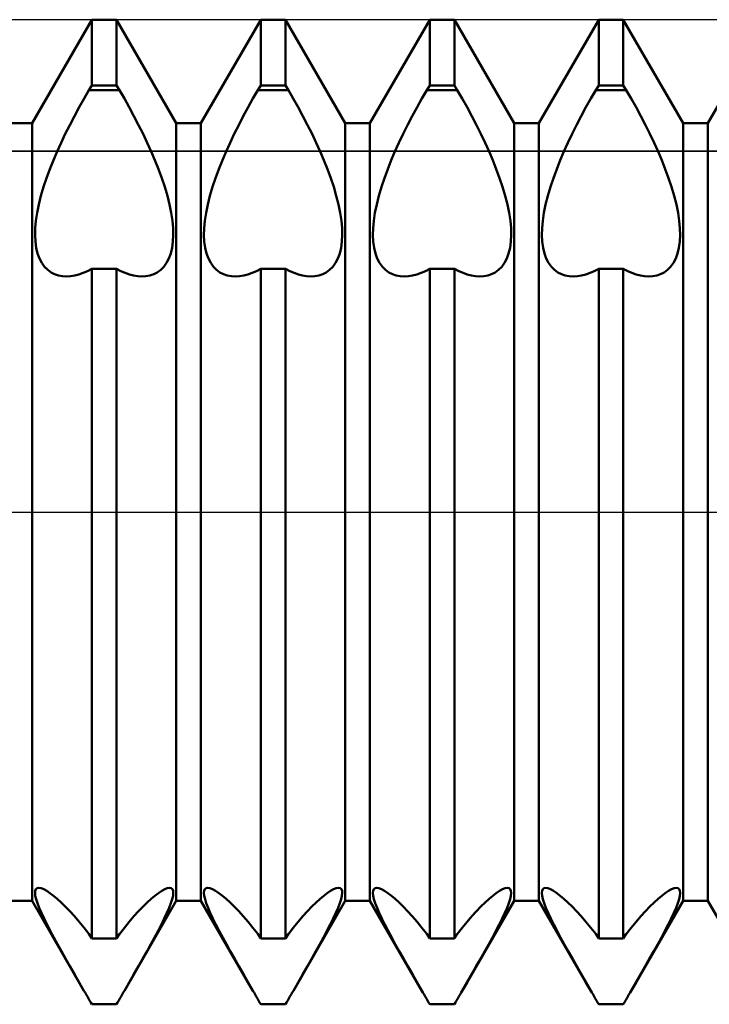
# Model space of a CAD drawing. Units: millimetres. Extents: x -26 to 97, y -36 to 52.
# Drawn here: x 37 to 40, y -2 to 2 of the extents above; entities that cross this region are included whole.
import ezdxf

# ---------------------------------------------------------------- set-up
doc = ezdxf.new("R2010")
doc.units = ezdxf.units.MM
doc.header["$LTSCALE"] = 5.2
doc.linetypes.add('LONGDASH_DASH', pattern=[0.85, 0.4, -0.2, 0.05, -0.2])
for name, color, linetype in [('1', 4, 'CONTINUOUS'), ('4', 2, 'LONGDASH_DASH'), ('CUT', 1, 'CONTINUOUS'), ('NOCUT', 7, 'CONTINUOUS'), ('SK4', 2, 'LONGDASH_DASH')]:
    doc.layers.add(name, color=color, linetype=linetype)

msp = doc.modelspace()

# ---------------------------------------------------------------- linework, layer by layer
at = {"layer": '1', "color": 4, "linetype": 'CONTINUOUS', "lineweight": 50}
for p, q in [((37.5438, 1.382), (37.7562, 1.75)), ((37.7562, 1.75), (37.8438, 1.75)), ((37.7562, 1.5155), (37.7562, 1.75)), ((38.0562, 1.382), (37.8438, 1.75)), ((37.8438, 1.5155), (37.8438, 1.75)), ((38.1438, 1.382), (38.3562, 1.75)), ((38.3562, 1.75), (38.4438, 1.75)), ((38.3562, 1.5155), (38.3562, 1.75)), ((38.6562, 1.382), (38.4438, 1.75)), ((38.4438, 1.5155), (38.4438, 1.75)), ((38.7438, 1.382), (38.9562, 1.75)), ((38.9562, 1.75), (39.0438, 1.75)), ((38.9562, 1.5155), (38.9562, 1.75)), ((39.2562, 1.382), (39.0438, 1.75)), ((39.0438, 1.5155), (39.0438, 1.75)), ((39.3438, 1.382), (39.5562, 1.75)), ((39.5562, 1.75), (39.6438, 1.75)), ((39.5562, 1.5155), (39.5562, 1.75)), ((39.8562, 1.382), (39.6438, 1.75)), ((39.6438, 1.5155), (39.6438, 1.75)), ((39.9438, 1.382), (40.1562, 1.75)), ((37.7459, 1.5), (37.7562, 1.5155)), ((37.7562, 1.5155), (37.8438, 1.5155)), ((37.8541, 1.5), (37.8438, 1.5155)), ((38.3459, 1.5), (38.3562, 1.5155)), ((38.3562, 1.5155), (38.4438, 1.5155)), ((38.4541, 1.5), (38.4438, 1.5155)), ((38.9459, 1.5), (38.9562, 1.5155)), ((38.9562, 1.5155), (39.0438, 1.5155)), ((39.0541, 1.5), (39.0438, 1.5155)), ((39.5459, 1.5), (39.5562, 1.5155)), ((39.5562, 1.5155), (39.6438, 1.5155)), ((39.6541, 1.5), (39.6438, 1.5155)), ((37.7284, 1.4697), (37.7459, 1.5)), ((37.7459, 1.5), (37.8541, 1.5)), ((37.8716, 1.4697), (37.8541, 1.5)), ((38.3284, 1.4697), (38.3459, 1.5)), ((38.3459, 1.5), (38.4541, 1.5)), ((38.4716, 1.4697), (38.4541, 1.5)), ((38.9284, 1.4697), (38.9459, 1.5)), ((38.9459, 1.5), (39.0541, 1.5)), ((39.0716, 1.4697), (39.0541, 1.5)), ((39.5284, 1.4697), (39.5459, 1.5)), ((39.5459, 1.5), (39.6541, 1.5)), ((39.6716, 1.4697), (39.6541, 1.5)), ((37.6941, 1.4073), (37.711, 1.4388)), ((37.711, 1.4388), (37.7284, 1.4697)), ((37.889, 1.4388), (37.8716, 1.4697)), ((37.9059, 1.4073), (37.889, 1.4388)), ((38.2941, 1.4073), (38.311, 1.4388)), ((38.311, 1.4388), (38.3284, 1.4697)), ((38.489, 1.4388), (38.4716, 1.4697)), ((38.5059, 1.4073), (38.489, 1.4388)), ((38.8941, 1.4073), (38.911, 1.4388)), ((38.911, 1.4388), (38.9284, 1.4697)), ((39.089, 1.4388), (39.0716, 1.4697)), ((39.1059, 1.4073), (39.089, 1.4388)), ((39.4941, 1.4073), (39.511, 1.4388)), ((39.511, 1.4388), (39.5284, 1.4697)), ((39.689, 1.4388), (39.6716, 1.4697)), ((39.7059, 1.4073), (39.689, 1.4388)), ((37.6777, 1.3756), (37.6941, 1.4073)), ((37.9223, 1.3756), (37.9059, 1.4073)), ((38.2777, 1.3756), (38.2941, 1.4073)), ((38.5223, 1.3756), (38.5059, 1.4073)), ((38.8777, 1.3756), (38.8941, 1.4073)), ((39.1223, 1.3756), (39.1059, 1.4073)), ((39.4777, 1.3756), (39.4941, 1.4073)), ((39.7223, 1.3756), (39.7059, 1.4073)), ((37.4562, 1.382), (37.5438, 1.382)), ((37.5438, -1.382), (37.5438, 1.382)), ((37.6619, 1.3438), (37.6777, 1.3756)), ((37.9381, 1.3438), (37.9223, 1.3756)), ((38.0562, 1.382), (38.1438, 1.382)), ((38.0562, -1.382), (38.0562, 1.382)), ((38.1438, -1.382), (38.1438, 1.382)), ((38.2619, 1.3438), (38.2777, 1.3756)), ((38.5381, 1.3438), (38.5223, 1.3756)), ((38.6562, 1.382), (38.7438, 1.382)), ((38.6562, -1.382), (38.6562, 1.382)), ((38.7438, -1.382), (38.7438, 1.382)), ((38.8619, 1.3438), (38.8777, 1.3756)), ((39.1381, 1.3438), (39.1223, 1.3756)), ((39.2562, 1.382), (39.3438, 1.382)), ((39.2562, -1.382), (39.2562, 1.382)), ((39.3438, -1.382), (39.3438, 1.382)), ((39.4619, 1.3438), (39.4777, 1.3756)), ((39.7381, 1.3438), (39.7223, 1.3756)), ((39.8562, 1.382), (39.9438, 1.382)), ((39.8562, -1.382), (39.8562, 1.382)), ((39.9438, -1.382), (39.9438, 1.382)), ((37.6469, 1.3122), (37.6619, 1.3438)), ((37.9531, 1.3122), (37.9381, 1.3438)), ((38.2469, 1.3122), (38.2619, 1.3438)), ((38.5531, 1.3122), (38.5381, 1.3438)), ((38.8469, 1.3122), (38.8619, 1.3438)), ((39.1531, 1.3122), (39.1381, 1.3438)), ((39.4469, 1.3122), (39.4619, 1.3438)), ((39.7531, 1.3122), (39.7381, 1.3438)), ((37.6328, 1.2811), (37.6469, 1.3122)), ((37.9672, 1.2811), (37.9531, 1.3122)), ((38.2328, 1.2811), (38.2469, 1.3122)), ((38.5672, 1.2811), (38.5531, 1.3122)), ((38.8328, 1.2811), (38.8469, 1.3122)), ((39.1672, 1.2811), (39.1531, 1.3122)), ((39.4328, 1.2811), (39.4469, 1.3122)), ((39.7672, 1.2811), (39.7531, 1.3122)), ((37.6198, 1.2504), (37.6328, 1.2811)), ((37.9802, 1.2504), (37.9672, 1.2811)), ((38.2198, 1.2504), (38.2328, 1.2811)), ((38.5802, 1.2504), (38.5672, 1.2811)), ((38.8198, 1.2504), (38.8328, 1.2811)), ((39.1802, 1.2504), (39.1672, 1.2811)), ((39.4198, 1.2504), (39.4328, 1.2811)), ((39.7802, 1.2504), (39.7672, 1.2811)), ((37.6073, 1.219), (37.6198, 1.2504)), ((37.9927, 1.219), (37.9802, 1.2504)), ((38.2073, 1.219), (38.2198, 1.2504)), ((38.5927, 1.219), (38.5802, 1.2504)), ((38.8073, 1.219), (38.8198, 1.2504)), ((39.1927, 1.219), (39.1802, 1.2504)), ((39.4073, 1.219), (39.4198, 1.2504)), ((39.7927, 1.219), (39.7802, 1.2504)), ((37.5956, 1.1872), (37.6073, 1.219)), ((38.0044, 1.1872), (37.9927, 1.219)), ((38.1956, 1.1872), (38.2073, 1.219)), ((38.6044, 1.1872), (38.5927, 1.219)), ((38.7956, 1.1872), (38.8073, 1.219)), ((39.2044, 1.1872), (39.1927, 1.219)), ((39.3956, 1.1872), (39.4073, 1.219)), ((39.8044, 1.1872), (39.7927, 1.219)), ((37.5756, 1.1238), (37.5849, 1.1553)), ((37.5849, 1.1553), (37.5956, 1.1872)), ((38.0151, 1.1553), (38.0044, 1.1872)), ((38.0244, 1.1238), (38.0151, 1.1553)), ((38.1756, 1.1238), (38.1849, 1.1553)), ((38.1849, 1.1553), (38.1956, 1.1872)), ((38.6151, 1.1553), (38.6044, 1.1872)), ((38.6244, 1.1238), (38.6151, 1.1553)), ((38.7756, 1.1238), (38.7849, 1.1553)), ((38.7849, 1.1553), (38.7956, 1.1872)), ((39.2151, 1.1553), (39.2044, 1.1872)), ((39.2244, 1.1238), (39.2151, 1.1553)), ((39.3756, 1.1238), (39.3849, 1.1553)), ((39.3849, 1.1553), (39.3956, 1.1872)), ((39.8151, 1.1553), (39.8044, 1.1872)), ((39.8244, 1.1238), (39.8151, 1.1553)), ((37.5678, 1.093), (37.5756, 1.1238)), ((38.0322, 1.093), (38.0244, 1.1238)), ((38.1678, 1.093), (38.1756, 1.1238)), ((38.6322, 1.093), (38.6244, 1.1238)), ((38.7678, 1.093), (38.7756, 1.1238)), ((39.2322, 1.093), (39.2244, 1.1238)), ((39.3678, 1.093), (39.3756, 1.1238)), ((39.8322, 1.093), (39.8244, 1.1238)), ((37.5618, 1.0634), (37.5678, 1.093)), ((38.0382, 1.0634), (38.0322, 1.093)), ((38.1618, 1.0634), (38.1678, 1.093)), ((38.6382, 1.0634), (38.6322, 1.093)), ((38.7618, 1.0634), (38.7678, 1.093)), ((39.2382, 1.0634), (39.2322, 1.093)), ((39.3618, 1.0634), (39.3678, 1.093)), ((39.8382, 1.0634), (39.8322, 1.093)), ((37.5575, 1.0351), (37.5618, 1.0634)), ((38.0425, 1.0351), (38.0382, 1.0634)), ((38.1575, 1.0351), (38.1618, 1.0634)), ((38.6425, 1.0351), (38.6382, 1.0634)), ((38.7575, 1.0351), (38.7618, 1.0634)), ((39.2425, 1.0351), (39.2382, 1.0634)), ((39.3575, 1.0351), (39.3618, 1.0634)), ((39.8425, 1.0351), (39.8382, 1.0634)), ((37.555, 1.0086), (37.5575, 1.0351)), ((38.045, 1.0086), (38.0425, 1.0351)), ((38.155, 1.0086), (38.1575, 1.0351)), ((38.645, 1.0086), (38.6425, 1.0351)), ((38.755, 1.0086), (38.7575, 1.0351)), ((39.245, 1.0086), (39.2425, 1.0351)), ((39.355, 1.0086), (39.3575, 1.0351)), ((39.845, 1.0086), (39.8425, 1.0351)), ((37.5544, 0.9841), (37.555, 1.0086)), ((37.5556, 0.9611), (37.5544, 0.9841)), ((38.0444, 0.9611), (38.0456, 0.9841)), ((38.0456, 0.9841), (38.045, 1.0086)), ((38.1544, 0.9841), (38.155, 1.0086)), ((38.1556, 0.9611), (38.1544, 0.9841)), ((38.6444, 0.9611), (38.6456, 0.9841)), ((38.6456, 0.9841), (38.645, 1.0086)), ((38.7544, 0.9841), (38.755, 1.0086)), ((38.7556, 0.9611), (38.7544, 0.9841)), ((39.2444, 0.9611), (39.2456, 0.9841)), ((39.2456, 0.9841), (39.245, 1.0086)), ((39.3544, 0.9841), (39.355, 1.0086)), ((39.3556, 0.9611), (39.3544, 0.9841)), ((39.8444, 0.9611), (39.8456, 0.9841)), ((39.8456, 0.9841), (39.845, 1.0086)), ((37.5587, 0.9394), (37.5556, 0.9611)), ((38.0413, 0.9394), (38.0444, 0.9611)), ((38.1587, 0.9394), (38.1556, 0.9611)), ((38.6413, 0.9394), (38.6444, 0.9611)), ((38.7587, 0.9394), (38.7556, 0.9611)), ((39.2413, 0.9394), (39.2444, 0.9611)), ((39.3587, 0.9394), (39.3556, 0.9611)), ((39.8413, 0.9394), (39.8444, 0.9611)), ((37.5635, 0.9194), (37.5587, 0.9394)), ((37.5701, 0.9013), (37.5635, 0.9194)), ((38.0299, 0.9013), (38.0365, 0.9194)), ((38.0365, 0.9194), (38.0413, 0.9394)), ((38.1635, 0.9194), (38.1587, 0.9394)), ((38.1701, 0.9013), (38.1635, 0.9194)), ((38.6299, 0.9013), (38.6365, 0.9194)), ((38.6365, 0.9194), (38.6413, 0.9394)), ((38.7635, 0.9194), (38.7587, 0.9394)), ((38.7701, 0.9013), (38.7635, 0.9194)), ((39.2299, 0.9013), (39.2365, 0.9194)), ((39.2365, 0.9194), (39.2413, 0.9394)), ((39.3635, 0.9194), (39.3587, 0.9394)), ((39.3701, 0.9013), (39.3635, 0.9194)), ((39.8299, 0.9013), (39.8365, 0.9194)), ((39.8365, 0.9194), (39.8413, 0.9394)), ((37.5784, 0.8855), (37.5701, 0.9013)), ((37.5882, 0.872), (37.5784, 0.8855)), ((38.0118, 0.872), (38.0216, 0.8855)), ((38.0216, 0.8855), (38.0299, 0.9013)), ((38.1784, 0.8855), (38.1701, 0.9013)), ((38.1882, 0.872), (38.1784, 0.8855)), ((38.6118, 0.872), (38.6216, 0.8855)), ((38.6216, 0.8855), (38.6299, 0.9013)), ((38.7784, 0.8855), (38.7701, 0.9013)), ((38.7882, 0.872), (38.7784, 0.8855)), ((39.2118, 0.872), (39.2216, 0.8855)), ((39.2216, 0.8855), (39.2299, 0.9013)), ((39.3784, 0.8855), (39.3701, 0.9013)), ((39.3882, 0.872), (39.3784, 0.8855)), ((39.8118, 0.872), (39.8216, 0.8855)), ((39.8216, 0.8855), (39.8299, 0.9013)), ((37.5993, 0.8608), (37.5882, 0.872)), ((37.6113, 0.8519), (37.5993, 0.8608)), ((37.6239, 0.8452), (37.6113, 0.8519)), ((37.6373, 0.8406), (37.6239, 0.8452)), ((37.6517, 0.8379), (37.6373, 0.8406)), ((37.6809, 0.838), (37.6954, 0.8403)), ((37.6954, 0.8403), (37.7103, 0.8442)), ((37.7103, 0.8442), (37.7255, 0.8496)), ((37.7255, 0.8496), (37.7408, 0.8565)), ((37.7408, 0.8565), (37.7562, 0.8647)), ((37.7562, 0.8646), (37.8438, 0.8646)), ((37.7562, -1.5155), (37.7562, 0.8646)), ((37.8592, 0.8565), (37.8438, 0.8647)), ((37.8438, -1.5155), (37.8438, 0.8646)), ((37.8745, 0.8496), (37.8592, 0.8565)), ((37.8897, 0.8442), (37.8745, 0.8496)), ((37.9046, 0.8403), (37.8897, 0.8442)), ((37.9191, 0.838), (37.9046, 0.8403)), ((37.9483, 0.8379), (37.9627, 0.8406)), ((37.9627, 0.8406), (37.9761, 0.8452)), ((37.9761, 0.8452), (37.9887, 0.8519)), ((37.9887, 0.8519), (38.0007, 0.8608)), ((38.0007, 0.8608), (38.0118, 0.872)), ((38.1993, 0.8608), (38.1882, 0.872)), ((38.2113, 0.8519), (38.1993, 0.8608)), ((38.2239, 0.8452), (38.2113, 0.8519)), ((38.2373, 0.8406), (38.2239, 0.8452)), ((38.2517, 0.8379), (38.2373, 0.8406)), ((38.2809, 0.838), (38.2954, 0.8403)), ((38.2954, 0.8403), (38.3103, 0.8442)), ((38.3103, 0.8442), (38.3255, 0.8496)), ((38.3255, 0.8496), (38.3408, 0.8565)), ((38.3408, 0.8565), (38.3562, 0.8647)), ((38.3562, 0.8646), (38.4438, 0.8646)), ((38.3562, -1.5155), (38.3562, 0.8646)), ((38.4592, 0.8565), (38.4438, 0.8647)), ((38.4438, -1.5155), (38.4438, 0.8646)), ((38.4745, 0.8496), (38.4592, 0.8565)), ((38.4897, 0.8442), (38.4745, 0.8496)), ((38.5046, 0.8403), (38.4897, 0.8442)), ((38.5191, 0.838), (38.5046, 0.8403)), ((38.5483, 0.8379), (38.5627, 0.8406)), ((38.5627, 0.8406), (38.5761, 0.8452)), ((38.5761, 0.8452), (38.5887, 0.8519)), ((38.5887, 0.8519), (38.6007, 0.8608)), ((38.6007, 0.8608), (38.6118, 0.872)), ((38.7993, 0.8608), (38.7882, 0.872)), ((38.8113, 0.8519), (38.7993, 0.8608)), ((38.8239, 0.8452), (38.8113, 0.8519)), ((38.8373, 0.8406), (38.8239, 0.8452)), ((38.8517, 0.8379), (38.8373, 0.8406)), ((38.8809, 0.838), (38.8954, 0.8403)), ((38.8954, 0.8403), (38.9103, 0.8442)), ((38.9103, 0.8442), (38.9255, 0.8496)), ((38.9255, 0.8496), (38.9408, 0.8565)), ((38.9408, 0.8565), (38.9562, 0.8647)), ((38.9562, 0.8646), (39.0438, 0.8646)), ((38.9562, -1.5155), (38.9562, 0.8646)), ((39.0592, 0.8565), (39.0438, 0.8647)), ((39.0438, -1.5155), (39.0438, 0.8646)), ((39.0745, 0.8496), (39.0592, 0.8565)), ((39.0897, 0.8442), (39.0745, 0.8496)), ((39.1046, 0.8403), (39.0897, 0.8442)), ((39.1191, 0.838), (39.1046, 0.8403)), ((39.1483, 0.8379), (39.1627, 0.8406)), ((39.1627, 0.8406), (39.1761, 0.8452)), ((39.1761, 0.8452), (39.1887, 0.8519)), ((39.1887, 0.8519), (39.2007, 0.8608)), ((39.2007, 0.8608), (39.2118, 0.872)), ((39.3993, 0.8608), (39.3882, 0.872)), ((39.4113, 0.8519), (39.3993, 0.8608)), ((39.4239, 0.8452), (39.4113, 0.8519)), ((39.4373, 0.8406), (39.4239, 0.8452)), ((39.4517, 0.8379), (39.4373, 0.8406)), ((39.4809, 0.838), (39.4954, 0.8403)), ((39.4954, 0.8403), (39.5103, 0.8442)), ((39.5103, 0.8442), (39.5255, 0.8496)), ((39.5255, 0.8496), (39.5408, 0.8565)), ((39.5408, 0.8565), (39.5562, 0.8647)), ((39.5562, 0.8646), (39.6438, 0.8646)), ((39.5562, -1.5155), (39.5562, 0.8646)), ((39.6592, 0.8565), (39.6438, 0.8647)), ((39.6438, -1.5155), (39.6438, 0.8646)), ((39.6745, 0.8496), (39.6592, 0.8565)), ((39.6897, 0.8442), (39.6745, 0.8496)), ((39.7046, 0.8403), (39.6897, 0.8442)), ((39.7191, 0.838), (39.7046, 0.8403)), ((39.7483, 0.8379), (39.7627, 0.8406)), ((39.7627, 0.8406), (39.7761, 0.8452)), ((39.7761, 0.8452), (39.7887, 0.8519)), ((39.7887, 0.8519), (39.8007, 0.8608)), ((39.8007, 0.8608), (39.8118, 0.872)), ((37.6669, 0.8371), (37.6517, 0.8379)), ((37.6669, 0.8371), (37.6809, 0.838)), ((37.9331, 0.8371), (37.9191, 0.838)), ((37.9331, 0.8371), (37.9483, 0.8379)), ((38.2669, 0.8371), (38.2517, 0.8379)), ((38.2669, 0.8371), (38.2809, 0.838)), ((38.5331, 0.8371), (38.5191, 0.838)), ((38.5331, 0.8371), (38.5483, 0.8379)), ((38.8669, 0.8371), (38.8517, 0.8379)), ((38.8669, 0.8371), (38.8809, 0.838)), ((39.1331, 0.8371), (39.1191, 0.838)), ((39.1331, 0.8371), (39.1483, 0.8379)), ((39.4669, 0.8371), (39.4517, 0.8379)), ((39.4669, 0.8371), (39.4809, 0.838)), ((39.7331, 0.8371), (39.7191, 0.838)), ((39.7331, 0.8371), (39.7483, 0.8379)), ((37.5544, -1.3542), (37.5552, -1.3466)), ((37.5554, -1.364), (37.5544, -1.3542)), ((37.5552, -1.3466), (37.5577, -1.341)), ((37.5582, -1.3762), (37.5554, -1.364)), ((37.5577, -1.341), (37.562, -1.3376)), ((37.562, -1.3376), (37.568, -1.3364)), ((37.5758, -1.3376), (37.568, -1.3364)), ((37.5851, -1.3412), (37.5758, -1.3376)), ((37.5958, -1.347), (37.5851, -1.3412)), ((37.6075, -1.3547), (37.5958, -1.347)), ((37.62, -1.3641), (37.6075, -1.3547)), ((37.633, -1.375), (37.62, -1.3641)), ((37.967, -1.375), (37.98, -1.3641)), ((37.98, -1.3641), (37.9925, -1.3547)), ((37.9925, -1.3547), (38.0042, -1.347)), ((38.0042, -1.347), (38.0149, -1.3412)), ((38.0149, -1.3412), (38.0242, -1.3376)), ((38.0242, -1.3376), (38.032, -1.3364)), ((38.038, -1.3376), (38.032, -1.3364)), ((38.0423, -1.341), (38.038, -1.3376)), ((38.0418, -1.3762), (38.0446, -1.364)), ((38.0448, -1.3466), (38.0423, -1.341)), ((38.0446, -1.364), (38.0456, -1.3542)), ((38.0456, -1.3542), (38.0448, -1.3466)), ((38.1544, -1.3542), (38.1552, -1.3466)), ((38.1554, -1.364), (38.1544, -1.3542)), ((38.1552, -1.3466), (38.1577, -1.341)), ((38.1582, -1.3762), (38.1554, -1.364)), ((38.1577, -1.341), (38.162, -1.3376)), ((38.162, -1.3376), (38.168, -1.3364)), ((38.1758, -1.3376), (38.168, -1.3364)), ((38.1851, -1.3412), (38.1758, -1.3376)), ((38.1958, -1.347), (38.1851, -1.3412)), ((38.2075, -1.3547), (38.1958, -1.347)), ((38.22, -1.3641), (38.2075, -1.3547)), ((38.233, -1.375), (38.22, -1.3641)), ((38.567, -1.375), (38.58, -1.3641)), ((38.58, -1.3641), (38.5925, -1.3547)), ((38.5925, -1.3547), (38.6042, -1.347)), ((38.6042, -1.347), (38.6149, -1.3412)), ((38.6149, -1.3412), (38.6242, -1.3376)), ((38.6242, -1.3376), (38.632, -1.3364)), ((38.638, -1.3376), (38.632, -1.3364)), ((38.6423, -1.341), (38.638, -1.3376)), ((38.6418, -1.3762), (38.6446, -1.364)), ((38.6448, -1.3466), (38.6423, -1.341)), ((38.6446, -1.364), (38.6456, -1.3542)), ((38.6456, -1.3542), (38.6448, -1.3466)), ((38.7544, -1.3542), (38.7552, -1.3466)), ((38.7554, -1.364), (38.7544, -1.3542)), ((38.7552, -1.3466), (38.7577, -1.341)), ((38.7582, -1.3762), (38.7554, -1.364)), ((38.7577, -1.341), (38.762, -1.3376)), ((38.762, -1.3376), (38.768, -1.3364)), ((38.7758, -1.3376), (38.768, -1.3364)), ((38.7851, -1.3412), (38.7758, -1.3376)), ((38.7958, -1.347), (38.7851, -1.3412)), ((38.8075, -1.3547), (38.7958, -1.347)), ((38.82, -1.3641), (38.8075, -1.3547)), ((38.833, -1.375), (38.82, -1.3641)), ((39.167, -1.375), (39.18, -1.3641)), ((39.18, -1.3641), (39.1925, -1.3547)), ((39.1925, -1.3547), (39.2042, -1.347)), ((39.2042, -1.347), (39.2149, -1.3412)), ((39.2149, -1.3412), (39.2242, -1.3376)), ((39.2242, -1.3376), (39.232, -1.3364)), ((39.238, -1.3376), (39.232, -1.3364)), ((39.2423, -1.341), (39.238, -1.3376)), ((39.2418, -1.3762), (39.2446, -1.364)), ((39.2448, -1.3466), (39.2423, -1.341)), ((39.2446, -1.364), (39.2456, -1.3542)), ((39.2456, -1.3542), (39.2448, -1.3466)), ((39.3544, -1.3542), (39.3552, -1.3466)), ((39.3554, -1.364), (39.3544, -1.3542)), ((39.3552, -1.3466), (39.3577, -1.341)), ((39.3582, -1.3762), (39.3554, -1.364)), ((39.3577, -1.341), (39.362, -1.3376)), ((39.362, -1.3376), (39.368, -1.3364)), ((39.3758, -1.3376), (39.368, -1.3364)), ((39.3851, -1.3412), (39.3758, -1.3376)), ((39.3958, -1.347), (39.3851, -1.3412)), ((39.4075, -1.3547), (39.3958, -1.347)), ((39.42, -1.3641), (39.4075, -1.3547)), ((39.433, -1.375), (39.42, -1.3641)), ((39.767, -1.375), (39.78, -1.3641)), ((39.78, -1.3641), (39.7925, -1.3547)), ((39.7925, -1.3547), (39.8042, -1.347)), ((39.8042, -1.347), (39.8149, -1.3412)), ((39.8149, -1.3412), (39.8242, -1.3376)), ((39.8242, -1.3376), (39.832, -1.3364)), ((39.838, -1.3376), (39.832, -1.3364)), ((39.8423, -1.341), (39.838, -1.3376)), ((39.8418, -1.3762), (39.8446, -1.364)), ((39.8448, -1.3466), (39.8423, -1.341)), ((39.8446, -1.364), (39.8456, -1.3542)), ((39.8456, -1.3542), (39.8448, -1.3466)), ((37.4562, -1.382), (37.5438, -1.382)), ((37.7282, -1.7015), (37.5438, -1.382)), ((37.5628, -1.3905), (37.5582, -1.3762)), ((37.569, -1.4069), (37.5628, -1.3905)), ((37.6471, -1.3879), (37.633, -1.375)), ((37.662, -1.4025), (37.6471, -1.3879)), ((37.8718, -1.7015), (38.0562, -1.382)), ((37.938, -1.4025), (37.9529, -1.3879)), ((37.9529, -1.3879), (37.967, -1.375)), ((38.031, -1.4069), (38.0372, -1.3905)), ((38.0372, -1.3905), (38.0418, -1.3762)), ((38.0562, -1.382), (38.1438, -1.382)), ((38.3282, -1.7015), (38.1438, -1.382)), ((38.1628, -1.3905), (38.1582, -1.3762)), ((38.169, -1.4069), (38.1628, -1.3905)), ((38.2471, -1.3879), (38.233, -1.375)), ((38.262, -1.4025), (38.2471, -1.3879)), ((38.4718, -1.7015), (38.6562, -1.382)), ((38.538, -1.4025), (38.5529, -1.3879)), ((38.5529, -1.3879), (38.567, -1.375)), ((38.631, -1.4069), (38.6372, -1.3905)), ((38.6372, -1.3905), (38.6418, -1.3762)), ((38.6562, -1.382), (38.7438, -1.382)), ((38.9282, -1.7015), (38.7438, -1.382)), ((38.7628, -1.3905), (38.7582, -1.3762)), ((38.769, -1.4069), (38.7628, -1.3905)), ((38.8471, -1.3879), (38.833, -1.375)), ((38.862, -1.4025), (38.8471, -1.3879)), ((39.0718, -1.7015), (39.2562, -1.382)), ((39.138, -1.4025), (39.1529, -1.3879)), ((39.1529, -1.3879), (39.167, -1.375)), ((39.231, -1.4069), (39.2372, -1.3905)), ((39.2372, -1.3905), (39.2418, -1.3762)), ((39.2562, -1.382), (39.3438, -1.382)), ((39.5282, -1.7015), (39.3438, -1.382)), ((39.3628, -1.3905), (39.3582, -1.3762)), ((39.369, -1.4069), (39.3628, -1.3905)), ((39.4471, -1.3879), (39.433, -1.375)), ((39.462, -1.4025), (39.4471, -1.3879)), ((39.6718, -1.7015), (39.8562, -1.382)), ((39.738, -1.4025), (39.7529, -1.3879)), ((39.7529, -1.3879), (39.767, -1.375)), ((39.831, -1.4069), (39.8372, -1.3905)), ((39.8372, -1.3905), (39.8418, -1.3762)), ((39.8562, -1.382), (39.9438, -1.382)), ((40.1282, -1.7015), (39.9438, -1.382)), ((37.577, -1.4252), (37.569, -1.4069)), ((37.5864, -1.4452), (37.577, -1.4252)), ((37.6778, -1.419), (37.662, -1.4025)), ((37.6942, -1.437), (37.6778, -1.419)), ((37.9058, -1.437), (37.9222, -1.419)), ((37.9222, -1.419), (37.938, -1.4025)), ((38.0136, -1.4452), (38.023, -1.4252)), ((38.023, -1.4252), (38.031, -1.4069)), ((38.177, -1.4252), (38.169, -1.4069)), ((38.1864, -1.4452), (38.177, -1.4252)), ((38.2778, -1.419), (38.262, -1.4025)), ((38.2942, -1.437), (38.2778, -1.419)), ((38.5058, -1.437), (38.5222, -1.419)), ((38.5222, -1.419), (38.538, -1.4025)), ((38.6136, -1.4452), (38.623, -1.4252)), ((38.623, -1.4252), (38.631, -1.4069)), ((38.777, -1.4252), (38.769, -1.4069)), ((38.7864, -1.4452), (38.777, -1.4252)), ((38.8778, -1.419), (38.862, -1.4025)), ((38.8942, -1.437), (38.8778, -1.419)), ((39.1058, -1.437), (39.1222, -1.419)), ((39.1222, -1.419), (39.138, -1.4025)), ((39.2136, -1.4452), (39.223, -1.4252)), ((39.223, -1.4252), (39.231, -1.4069)), ((39.377, -1.4252), (39.369, -1.4069)), ((39.3864, -1.4452), (39.377, -1.4252)), ((39.4778, -1.419), (39.462, -1.4025)), ((39.4942, -1.437), (39.4778, -1.419)), ((39.7058, -1.437), (39.7222, -1.419)), ((39.7222, -1.419), (39.738, -1.4025)), ((39.8136, -1.4452), (39.823, -1.4252)), ((39.823, -1.4252), (39.831, -1.4069)), ((37.5971, -1.4667), (37.5864, -1.4452)), ((37.6087, -1.4891), (37.5971, -1.4667)), ((37.7111, -1.4567), (37.6942, -1.437)), ((37.7284, -1.4777), (37.7111, -1.4567)), ((37.8716, -1.4777), (37.8889, -1.4567)), ((37.8889, -1.4567), (37.9058, -1.437)), ((37.9913, -1.4891), (38.003, -1.4667)), ((38.003, -1.4667), (38.0136, -1.4452)), ((38.197, -1.4667), (38.1864, -1.4452)), ((38.2087, -1.4891), (38.197, -1.4667)), ((38.3111, -1.4567), (38.2942, -1.437)), ((38.3284, -1.4777), (38.3111, -1.4567)), ((38.4716, -1.4777), (38.4889, -1.4567)), ((38.4889, -1.4567), (38.5058, -1.437)), ((38.5913, -1.4891), (38.603, -1.4667)), ((38.603, -1.4667), (38.6136, -1.4452)), ((38.797, -1.4667), (38.7864, -1.4452)), ((38.8087, -1.4891), (38.797, -1.4667)), ((38.9111, -1.4567), (38.8942, -1.437)), ((38.9284, -1.4777), (38.9111, -1.4567)), ((39.0716, -1.4777), (39.0889, -1.4567)), ((39.0889, -1.4567), (39.1058, -1.437)), ((39.1913, -1.4891), (39.203, -1.4667)), ((39.203, -1.4667), (39.2136, -1.4452)), ((39.397, -1.4667), (39.3864, -1.4452)), ((39.4087, -1.4891), (39.397, -1.4667)), ((39.5111, -1.4567), (39.4942, -1.437)), ((39.5284, -1.4777), (39.5111, -1.4567)), ((39.6716, -1.4777), (39.6889, -1.4567)), ((39.6889, -1.4567), (39.7058, -1.437)), ((39.7913, -1.4891), (39.803, -1.4667)), ((39.803, -1.4667), (39.8136, -1.4452)), ((37.6211, -1.5123), (37.6087, -1.4891)), ((37.7459, -1.5), (37.7284, -1.4777)), ((37.7562, -1.5155), (37.7459, -1.5)), ((37.8438, -1.5155), (37.8541, -1.5)), ((37.8541, -1.5001), (37.8716, -1.4777)), ((37.9789, -1.5123), (37.9913, -1.4891)), ((38.2211, -1.5123), (38.2087, -1.4891)), ((38.3459, -1.5), (38.3284, -1.4777)), ((38.3562, -1.5155), (38.3459, -1.5)), ((38.4438, -1.5155), (38.4541, -1.5)), ((38.4541, -1.5001), (38.4716, -1.4777)), ((38.5789, -1.5123), (38.5913, -1.4891)), ((38.8211, -1.5123), (38.8087, -1.4891)), ((38.9459, -1.5), (38.9284, -1.4777)), ((38.9562, -1.5155), (38.9459, -1.5)), ((39.0438, -1.5155), (39.0541, -1.5)), ((39.0541, -1.5001), (39.0716, -1.4777)), ((39.1789, -1.5123), (39.1913, -1.4891)), ((39.4211, -1.5123), (39.4087, -1.4891)), ((39.5459, -1.5), (39.5284, -1.4777)), ((39.5562, -1.5155), (39.5459, -1.5)), ((39.6438, -1.5155), (39.6541, -1.5)), ((39.6541, -1.5001), (39.6716, -1.4777)), ((39.7789, -1.5123), (39.7913, -1.4891)), ((37.634, -1.5359), (37.6211, -1.5123)), ((37.6479, -1.561), (37.634, -1.5359)), ((37.7562, -1.5155), (37.8438, -1.5155)), ((37.9521, -1.561), (37.966, -1.5359)), ((37.966, -1.5359), (37.9789, -1.5123)), ((38.234, -1.5359), (38.2211, -1.5123)), ((38.2479, -1.561), (38.234, -1.5359)), ((38.3562, -1.5155), (38.4438, -1.5155)), ((38.5521, -1.561), (38.566, -1.5359)), ((38.566, -1.5359), (38.5789, -1.5123)), ((38.834, -1.5359), (38.8211, -1.5123)), ((38.8479, -1.561), (38.834, -1.5359)), ((38.9562, -1.5155), (39.0438, -1.5155)), ((39.1521, -1.561), (39.166, -1.5359)), ((39.166, -1.5359), (39.1789, -1.5123)), ((39.434, -1.5359), (39.4211, -1.5123)), ((39.4479, -1.561), (39.434, -1.5359)), ((39.5562, -1.5155), (39.6438, -1.5155)), ((39.7521, -1.561), (39.766, -1.5359)), ((39.766, -1.5359), (39.7789, -1.5123)), ((37.6627, -1.5873), (37.6479, -1.561)), ((37.9373, -1.5873), (37.9521, -1.561)), ((38.2627, -1.5873), (38.2479, -1.561)), ((38.5373, -1.5873), (38.5521, -1.561)), ((38.8627, -1.5873), (38.8479, -1.561)), ((39.1373, -1.5873), (39.1521, -1.561)), ((39.4627, -1.5873), (39.4479, -1.561)), ((39.7373, -1.5873), (39.7521, -1.561)), ((37.6783, -1.6146), (37.6627, -1.5873)), ((37.9217, -1.6146), (37.9373, -1.5873)), ((38.2783, -1.6146), (38.2627, -1.5873)), ((38.5217, -1.6146), (38.5373, -1.5873)), ((38.8783, -1.6146), (38.8627, -1.5873)), ((39.1217, -1.6146), (39.1373, -1.5873)), ((39.4783, -1.6146), (39.4627, -1.5873)), ((39.7217, -1.6146), (39.7373, -1.5873)), ((37.6945, -1.6429), (37.6783, -1.6146)), ((37.7112, -1.672), (37.6945, -1.6429)), ((37.8888, -1.672), (37.9055, -1.6429)), ((37.9055, -1.6429), (37.9217, -1.6146)), ((38.2945, -1.6429), (38.2783, -1.6146)), ((38.3112, -1.672), (38.2945, -1.6429)), ((38.4888, -1.672), (38.5055, -1.6429)), ((38.5055, -1.6429), (38.5217, -1.6146)), ((38.8945, -1.6429), (38.8783, -1.6146)), ((38.9112, -1.672), (38.8945, -1.6429)), ((39.0888, -1.672), (39.1055, -1.6429)), ((39.1055, -1.6429), (39.1217, -1.6146)), ((39.4945, -1.6429), (39.4783, -1.6146)), ((39.5112, -1.672), (39.4945, -1.6429)), ((39.6888, -1.672), (39.7055, -1.6429)), ((39.7055, -1.6429), (39.7217, -1.6146)), ((37.7282, -1.7015), (37.7112, -1.672)), ((37.8718, -1.7015), (37.8888, -1.672)), ((38.3282, -1.7015), (38.3112, -1.672)), ((38.4718, -1.7015), (38.4888, -1.672)), ((38.9282, -1.7015), (38.9112, -1.672)), ((39.0718, -1.7015), (39.0888, -1.672)), ((39.5282, -1.7015), (39.5112, -1.672)), ((39.6718, -1.7015), (39.6888, -1.672)), ((37.7322, -1.7084), (37.7282, -1.7015)), ((37.7362, -1.7153), (37.7322, -1.7084)), ((37.8638, -1.7153), (37.8678, -1.7084)), ((37.8678, -1.7084), (37.8718, -1.7015)), ((38.3322, -1.7084), (38.3282, -1.7015)), ((38.3362, -1.7153), (38.3322, -1.7084)), ((38.4638, -1.7153), (38.4678, -1.7084)), ((38.4678, -1.7084), (38.4718, -1.7015)), ((38.9322, -1.7084), (38.9282, -1.7015)), ((38.9362, -1.7153), (38.9322, -1.7084)), ((39.0638, -1.7153), (39.0678, -1.7084)), ((39.0678, -1.7084), (39.0718, -1.7015)), ((39.5322, -1.7084), (39.5282, -1.7015)), ((39.5362, -1.7153), (39.5322, -1.7084)), ((39.6638, -1.7153), (39.6678, -1.7084)), ((39.6678, -1.7084), (39.6718, -1.7015)), ((37.7402, -1.7223), (37.7362, -1.7153)), ((37.7442, -1.7292), (37.7402, -1.7223)), ((37.7482, -1.7361), (37.7442, -1.7292)), ((37.7522, -1.743), (37.7482, -1.7361)), ((37.7562, -1.75), (37.7522, -1.743)), ((37.7562, -1.75), (37.8438, -1.75)), ((37.8438, -1.75), (37.8478, -1.743)), ((37.8478, -1.743), (37.8518, -1.7361)), ((37.8518, -1.7361), (37.8558, -1.7292)), ((37.8558, -1.7292), (37.8598, -1.7223)), ((37.8598, -1.7223), (37.8638, -1.7153)), ((38.3402, -1.7223), (38.3362, -1.7153)), ((38.3442, -1.7292), (38.3402, -1.7223)), ((38.3482, -1.7361), (38.3442, -1.7292)), ((38.3522, -1.743), (38.3482, -1.7361)), ((38.3562, -1.75), (38.3522, -1.743)), ((38.3562, -1.75), (38.4438, -1.75)), ((38.4438, -1.75), (38.4478, -1.743)), ((38.4478, -1.743), (38.4518, -1.7361)), ((38.4518, -1.7361), (38.4558, -1.7292)), ((38.4558, -1.7292), (38.4598, -1.7223)), ((38.4598, -1.7223), (38.4638, -1.7153)), ((38.9402, -1.7223), (38.9362, -1.7153)), ((38.9442, -1.7292), (38.9402, -1.7223)), ((38.9482, -1.7361), (38.9442, -1.7292)), ((38.9522, -1.743), (38.9482, -1.7361)), ((38.9562, -1.75), (38.9522, -1.743)), ((38.9562, -1.75), (39.0438, -1.75)), ((39.0438, -1.75), (39.0478, -1.743)), ((39.0478, -1.743), (39.0518, -1.7361)), ((39.0518, -1.7361), (39.0558, -1.7292)), ((39.0558, -1.7292), (39.0598, -1.7223)), ((39.0598, -1.7223), (39.0638, -1.7153)), ((39.5402, -1.7223), (39.5362, -1.7153)), ((39.5442, -1.7292), (39.5402, -1.7223)), ((39.5482, -1.7361), (39.5442, -1.7292)), ((39.5522, -1.743), (39.5482, -1.7361)), ((39.5562, -1.75), (39.5522, -1.743)), ((39.5562, -1.75), (39.6438, -1.75)), ((39.6438, -1.75), (39.6478, -1.743)), ((39.6478, -1.743), (39.6518, -1.7361)), ((39.6518, -1.7361), (39.6558, -1.7292)), ((39.6558, -1.7292), (39.6598, -1.7223)), ((39.6598, -1.7223), (39.6638, -1.7153))]:
    msp.add_line(p, q, dxfattribs=at)
at = {"layer": '4', "color": 2, "linetype": 'LONGDASH_DASH', "lineweight": 25}
msp.add_line((21, 0), (45, 0), dxfattribs=at)
at = {"layer": 'CUT', "color": 1, "linetype": 'CONTINUOUS', "lineweight": 25}
for p, q in [((43.2, 1.75), (33, 1.75)), ((33, 1.2827), (44.9478, 1.2827))]:
    msp.add_line(p, q, dxfattribs=at)
at = {"layer": 'NOCUT', "color": 7, "linetype": 'CONTINUOUS', "lineweight": 25}
for p, q in [((44.9478, 1.2827), (33, 1.2827)), ((21, 0), (45, 0))]:
    msp.add_line(p, q, dxfattribs=at)
at = {"layer": 'SK4', "color": 2, "linetype": 'LONGDASH_DASH', "lineweight": 25}
msp.add_line((-5, 0), (50, 0), dxfattribs=at)

doc.saveas('drawing.dxf')
